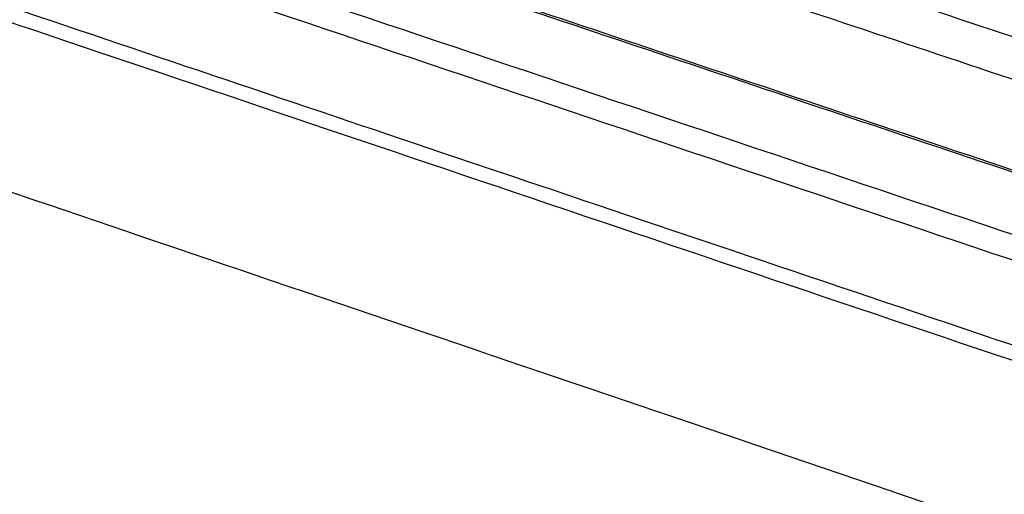
# Model space of a CAD drawing. Units: millimetres. Extents: x 0 to 2076, y 0 to 2049.
# Drawn here: x 1580 to 1634, y 1473 to 1499 of the extents above; entities that cross this region are included whole.
import ezdxf

# ---------------------------------------------------------------- set-up
doc = ezdxf.new("R2010")
doc.units = ezdxf.units.MM
doc.header["$MEASUREMENT"] = 0
doc.layers.add('PROIEZIONI 2D$Visible$Curves', color=7, linetype='Continuous', true_color=0x000000)

msp = doc.modelspace()

# ---------------------------------------------------------------- linework, layer by layer
at = {"layer": 'PROIEZIONI 2D$Visible$Curves', "color": 9, "lineweight": -3, "true_color": 0xb0c4de}
for points, weights in [([(1644.47, 1494.629), (1511.521, 1539.008), (1386.589, 1580.711)], [3637.18299974, 3753.87714156, 3870.57128338]), ([(1648.597, 1490.935), (1512.89, 1536.309), (1385.522, 1578.894)], [3116.06227609, 3218.07792785, 3320.09357962]), ([(1656.945, 1483.196), (1515.443, 1530.67), (1382.978, 1575.112)], [3649.01406481, 3773.5022495, 3897.99043419]), ([(1657.002, 1483.062), (1515.51, 1530.536), (1383.055, 1574.979)], [3122.56326012, 3229.08162206, 3335.59998401]), ([(1381.849, 1572.211), (1597.602, 1499.649), (1837.864, 1418.845)], [3905.4098615, 3706.20798188, 3507.00610227]), ([(1836.948, 1417.683), (1597.126, 1498.419), (1381.73, 1570.931)], [3506.95163597, 3705.80797968, 3904.66432339]), ([(1831.006, 1413.983), (1596.995, 1493.061), (1386.301, 1564.26)], [3516.59652652, 3711.17338576, 3905.75024501]), ([(1822.059, 1407.271), (1593.766, 1484.916), (1387.732, 1554.99)], [3518.78556743, 3708.87169092, 3898.95781441]), ([(1427.923, 1551.001), (1620.394, 1485.999), (1832.021, 1414.527)], [3865.33807865, 3690.39754124, 3515.45700383]), ([(1820.043, 1355.189), (1595.103, 1434.359), (1391.798, 1505.914)], [3572.3564233, 3762.44254679, 3952.52867028]), ([(1825.274, 1350.975), (1596.321, 1431.679), (1389.739, 1504.498)], [3055.17696828, 3220.59531648, 3386.01366469]), ([(1833.806, 1344.363), (1604.201, 1425.483), (1397.05, 1498.669)], [3582.35205067, 3776.50473356, 3970.65741645])]:
    msp.add_rational_spline(points, weights, degree=2, dxfattribs=at)

doc.saveas('drawing.dxf')
